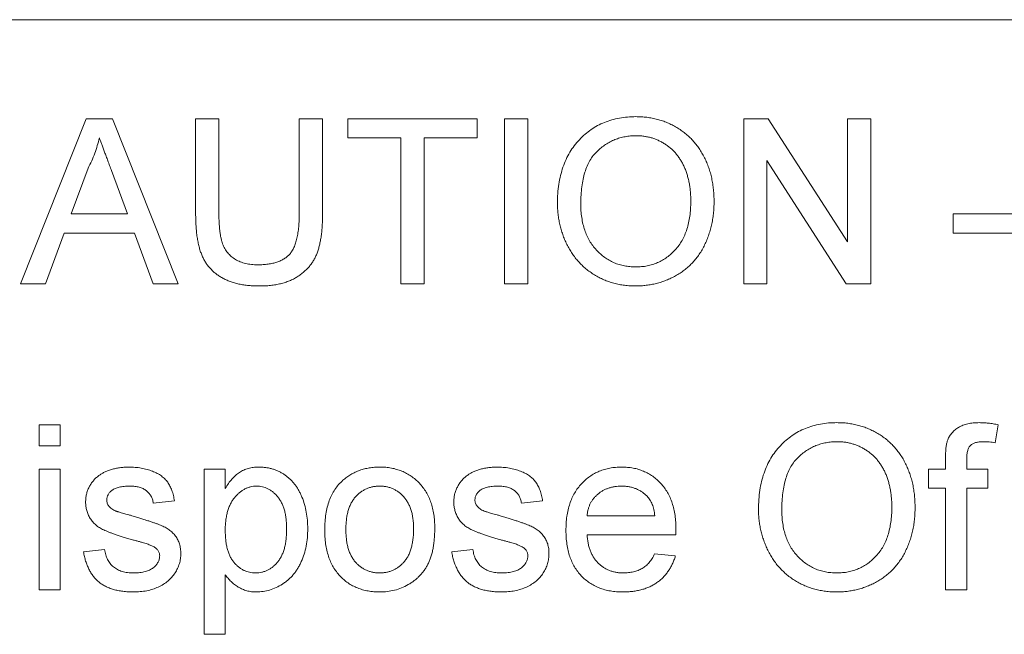
# Paper-space layout '_Back' of a CAD drawing. Units: millimetres. Extents: x -1126 to 27, y -52 to 1931.
# Drawn here: x -752 to -733, y 505 to 517 of the extents above; entities that cross this region are included whole.
import ezdxf

# ---------------------------------------------------------------- set-up
doc = ezdxf.new("R2010")
doc.units = ezdxf.units.MM

psp = doc.layouts.new('_Back')

# ---------------------------------------------------------------- linework, layer by layer
at = {"color": 7, "linetype": 'Continuous', "lineweight": 15}
for p, q in [((-657.669, 516.661), (-756.729, 516.661)), ((-752.353, 511.581), (-751.092, 514.756)), ((-751.092, 514.756), (-750.587, 514.756)), ((-750.587, 514.756), (-749.326, 511.581)), ((-748.987, 512.93), (-748.987, 514.756)), ((-748.987, 514.756), (-748.54, 514.756)), ((-748.54, 514.756), (-748.54, 512.951)), ((-746.993, 514.756), (-746.545, 514.756)), ((-746.993, 512.951), (-746.993, 514.756)), ((-746.545, 514.756), (-746.545, 512.93)), ((-746.057, 514.756), (-743.574, 514.756)), ((-746.057, 514.39), (-746.057, 514.756)), ((-743.574, 514.756), (-743.574, 514.39)), ((-743.044, 514.756), (-742.597, 514.756)), ((-743.044, 511.581), (-743.044, 514.756)), ((-742.597, 514.756), (-742.597, 511.581)), ((-738.445, 511.581), (-738.445, 514.756)), ((-738.445, 514.756), (-737.972, 514.756)), ((-737.972, 514.756), (-736.45, 512.387)), ((-736.45, 512.387), (-736.45, 514.756)), ((-736.45, 514.756), (-736.002, 514.756)), ((-736.002, 514.756), (-736.002, 511.581)), ((-745.039, 514.39), (-746.057, 514.39)), ((-745.039, 511.581), (-745.039, 514.39)), ((-743.574, 514.39), (-744.591, 514.39)), ((-744.591, 514.39), (-744.591, 511.581)), ((-736.476, 511.581), (-737.997, 513.951)), ((-737.997, 513.951), (-737.997, 511.581)), ((-751.056, 513.804), (-751.381, 512.925)), ((-750.298, 512.925), (-750.606, 513.759)), ((-751.381, 512.925), (-750.298, 512.925)), ((-734.415, 512.558), (-734.415, 512.925)), ((-734.415, 512.925), (-731.973, 512.925)), ((-751.516, 512.558), (-751.877, 511.581)), ((-750.163, 512.558), (-751.516, 512.558)), ((-749.801, 511.581), (-750.163, 512.558)), ((-731.973, 512.558), (-734.415, 512.558)), ((-751.877, 511.581), (-752.353, 511.581)), ((-749.326, 511.581), (-749.801, 511.581)), ((-744.591, 511.581), (-745.039, 511.581)), ((-742.597, 511.581), (-743.044, 511.581)), ((-737.997, 511.581), (-738.445, 511.581)), ((-736.002, 511.581), (-736.476, 511.581)), ((-752, 508.465), (-752, 508.872)), ((-752, 508.872), (-751.593, 508.872)), ((-751.593, 508.872), (-751.593, 508.465)), ((-733.547, 508.872), (-733.605, 508.526)), ((-751.593, 508.465), (-752, 508.465)), ((-734.562, 508.017), (-734.562, 508.253)), ((-734.155, 508.214), (-734.155, 508.017)), ((-752, 508.017), (-751.593, 508.017)), ((-752, 505.697), (-752, 508.017)), ((-751.593, 508.017), (-751.593, 505.697)), ((-748.825, 504.842), (-748.825, 508.017)), ((-748.825, 508.017), (-748.418, 508.017)), ((-748.418, 508.017), (-748.418, 507.649)), ((-734.888, 507.651), (-734.888, 508.017)), ((-734.888, 508.017), (-734.562, 508.017)), ((-734.155, 508.017), (-733.748, 508.017)), ((-733.748, 508.017), (-733.748, 507.651)), ((-734.562, 507.651), (-734.888, 507.651)), ((-734.562, 505.697), (-734.562, 507.651)), ((-733.748, 507.651), (-734.155, 507.651)), ((-734.155, 507.651), (-734.155, 505.697)), ((-749.394, 507.406), (-749.801, 507.366)), ((-742.312, 507.406), (-742.719, 507.366)), ((-741.457, 507.121), (-740.154, 507.121)), ((-739.749, 506.755), (-741.457, 506.755)), ((-751.145, 506.429), (-750.738, 506.47)), ((-744.062, 506.429), (-743.655, 506.47)), ((-740.159, 506.389), (-739.76, 506.348)), ((-748.418, 505.988), (-748.418, 504.842)), ((-751.593, 505.697), (-752, 505.697)), ((-734.155, 505.697), (-734.562, 505.697)), ((-748.418, 504.842), (-748.825, 504.842))]:
    psp.add_line(p, q, dxfattribs=at)
for points, knots in [([(-742.027, 513.127), (-742.026, 513.191), (-742.024, 513.315), (-742.003, 513.495), (-741.971, 513.665), (-741.924, 513.824), (-741.865, 513.973), (-741.793, 514.112), (-741.706, 514.239), (-741.608, 514.355), (-741.499, 514.458), (-741.382, 514.55), (-741.257, 514.626), (-741.124, 514.689), (-740.983, 514.738), (-740.835, 514.772), (-740.68, 514.793), (-740.573, 514.796), (-740.519, 514.797)], [0, 0, 0, 0, 0.0752263, 0.1465747, 0.2145003, 0.27953, 0.342403, 0.4034961, 0.4637616, 0.5238644, 0.5832517, 0.641302, 0.6988978, 0.7562952, 0.8146278, 0.8743248, 0.9357833, 1, 1, 1, 1]), ([(-740.519, 514.797), (-740.483, 514.796), (-740.412, 514.795), (-740.307, 514.786), (-740.204, 514.769), (-740.104, 514.746), (-740.007, 514.717), (-739.912, 514.682), (-739.821, 514.638), (-739.732, 514.59), (-739.647, 514.535), (-739.567, 514.475), (-739.493, 514.41), (-739.423, 514.34), (-739.359, 514.264), (-739.299, 514.184), (-739.246, 514.098), (-739.197, 514.008), (-739.154, 513.914), (-739.117, 513.815), (-739.085, 513.715), (-739.059, 513.61), (-739.04, 513.503), (-739.025, 513.393), (-739.017, 513.279), (-739.015, 513.203), (-739.015, 513.164)], [0, 0, 0, 0, 0.043099, 0.085587, 0.126908, 0.167967, 0.20845, 0.249025, 0.289281, 0.33001, 0.370598, 0.410466, 0.450033, 0.489688, 0.529116, 0.569037, 0.609703, 0.650759, 0.692509, 0.734219, 0.776707, 0.819552, 0.863351, 0.907839, 0.953334, 1, 1, 1, 1]), ([(-740.516, 514.431), (-740.552, 514.43), (-740.622, 514.429), (-740.726, 514.413), (-740.826, 514.39), (-740.922, 514.357), (-741.014, 514.314), (-741.102, 514.262), (-741.187, 514.201), (-741.268, 514.13), (-741.343, 514.049), (-741.406, 513.953), (-741.459, 513.845), (-741.504, 513.724), (-741.538, 513.591), (-741.561, 513.446), (-741.576, 513.288), (-741.578, 513.179), (-741.579, 513.122)], [0, 0, 0, 0, 0.055943, 0.110382, 0.164048, 0.216759, 0.269601, 0.323009, 0.377581, 0.433449, 0.490922, 0.550625, 0.613117, 0.679861, 0.751358, 0.828261, 0.910795, 1, 1, 1, 1]), ([(-739.462, 513.167), (-739.463, 513.198), (-739.463, 513.26), (-739.47, 513.351), (-739.479, 513.439), (-739.493, 513.524), (-739.512, 513.605), (-739.533, 513.684), (-739.559, 513.76), (-739.589, 513.833), (-739.623, 513.902), (-739.66, 513.967), (-739.702, 514.028), (-739.746, 514.086), (-739.796, 514.139), (-739.848, 514.188), (-739.904, 514.233), (-739.964, 514.274), (-740.026, 514.311), (-740.09, 514.343), (-740.156, 514.371), (-740.225, 514.392), (-740.295, 514.409), (-740.367, 514.422), (-740.441, 514.429), (-740.491, 514.43), (-740.516, 514.431)], [0, 0, 0, 0, 0.0508516, 0.0997525, 0.1474376, 0.1940858, 0.2391709, 0.2833398, 0.3265771, 0.3689363, 0.4105719, 0.4510506, 0.4908769, 0.5300443, 0.5689367, 0.6075779, 0.6464201, 0.6856794, 0.7247986, 0.763513, 0.8021725, 0.8407404, 0.8796494, 0.9190706, 0.9590979, 1, 1, 1, 1]), ([(-750.839, 514.39), (-750.852, 514.34), (-750.876, 514.239), (-750.927, 514.091), (-750.985, 513.945), (-751.033, 513.851), (-751.056, 513.804)], [0, 0, 0, 0, 0.247294, 0.495608, 0.746359, 1, 1, 1, 1]), ([(-750.606, 513.759), (-750.618, 513.791), (-750.641, 513.854), (-750.675, 513.946), (-750.707, 514.033), (-750.738, 514.114), (-750.766, 514.191), (-750.791, 514.262), (-750.817, 514.327), (-750.832, 514.37), (-750.839, 514.39)], [0, 0, 0, 0, 0.153148, 0.299433, 0.436426, 0.565671, 0.686508, 0.799269, 0.903395, 1, 1, 1, 1]), ([(-740.521, 511.541), (-740.557, 511.541), (-740.629, 511.542), (-740.736, 511.553), (-740.84, 511.569), (-740.942, 511.593), (-741.04, 511.623), (-741.135, 511.661), (-741.227, 511.704), (-741.316, 511.754), (-741.401, 511.81), (-741.48, 511.871), (-741.555, 511.937), (-741.624, 512.009), (-741.688, 512.084), (-741.746, 512.165), (-741.8, 512.251), (-741.847, 512.341), (-741.89, 512.434), (-741.926, 512.529), (-741.957, 512.626), (-741.982, 512.723), (-742.003, 512.822), (-742.016, 512.923), (-742.026, 513.024), (-742.026, 513.093), (-742.027, 513.127)], [0, 0, 0, 0, 0.044697, 0.088534, 0.131409, 0.173814, 0.215715, 0.257247, 0.298848, 0.340604, 0.382029, 0.42297, 0.463632, 0.504048, 0.544591, 0.584964, 0.626265, 0.667979, 0.709943, 0.751382, 0.792619, 0.833948, 0.875008, 0.916446, 0.957907, 1, 1, 1, 1]), ([(-741.579, 513.122), (-741.578, 513.076), (-741.577, 512.987), (-741.562, 512.856), (-741.538, 512.733), (-741.506, 512.617), (-741.463, 512.51), (-741.412, 512.409), (-741.35, 512.316), (-741.28, 512.231), (-741.203, 512.155), (-741.12, 512.088), (-741.032, 512.033), (-740.939, 511.987), (-740.842, 511.951), (-740.74, 511.926), (-740.633, 511.91), (-740.56, 511.908), (-740.523, 511.907)], [0, 0, 0, 0, 0.0759644, 0.1481252, 0.2172006, 0.2832999, 0.3472019, 0.4092995, 0.4704256, 0.5315881, 0.5917392, 0.6502577, 0.707303, 0.7642085, 0.8211475, 0.8791188, 0.9384228, 1, 1, 1, 1]), ([(-740.523, 511.907), (-740.485, 511.908), (-740.411, 511.91), (-740.302, 511.925), (-740.199, 511.952), (-740.1, 511.987), (-740.008, 512.034), (-739.919, 512.09), (-739.837, 512.158), (-739.759, 512.234), (-739.69, 512.321), (-739.628, 512.416), (-739.577, 512.521), (-739.534, 512.633), (-739.502, 512.755), (-739.479, 512.885), (-739.465, 513.023), (-739.463, 513.118), (-739.462, 513.167)], [0, 0, 0, 0, 0.061055, 0.119545, 0.176806, 0.232956, 0.288583, 0.344667, 0.401662, 0.46054, 0.520477, 0.581213, 0.643431, 0.707961, 0.775371, 0.846414, 0.921152, 1, 1, 1, 1]), ([(-739.015, 513.164), (-739.015, 513.124), (-739.017, 513.046), (-739.025, 512.931), (-739.041, 512.819), (-739.062, 512.711), (-739.089, 512.605), (-739.122, 512.502), (-739.162, 512.403), (-739.207, 512.307), (-739.257, 512.216), (-739.313, 512.129), (-739.375, 512.049), (-739.44, 511.974), (-739.512, 511.905), (-739.588, 511.843), (-739.669, 511.785), (-739.756, 511.734), (-739.845, 511.689), (-739.936, 511.649), (-740.029, 511.615), (-740.124, 511.588), (-740.221, 511.567), (-740.319, 511.552), (-740.419, 511.543), (-740.487, 511.541), (-740.521, 511.541)], [0, 0, 0, 0, 0.04756, 0.093962, 0.139112, 0.183626, 0.227457, 0.270703, 0.313611, 0.35626, 0.398366, 0.439557, 0.480045, 0.519888, 0.559658, 0.599421, 0.639208, 0.679668, 0.72002, 0.759859, 0.79956, 0.839199, 0.878956, 0.918794, 0.959083, 1, 1, 1, 1]), ([(-747.759, 511.541), (-747.794, 511.541), (-747.864, 511.542), (-747.965, 511.549), (-748.062, 511.561), (-748.154, 511.577), (-748.241, 511.599), (-748.323, 511.626), (-748.401, 511.657), (-748.473, 511.693), (-748.54, 511.734), (-748.602, 511.778), (-748.659, 511.827), (-748.711, 511.881), (-748.759, 511.938), (-748.801, 512), (-748.838, 512.067), (-748.87, 512.138), (-748.899, 512.214), (-748.922, 512.297), (-748.942, 512.386), (-748.958, 512.482), (-748.972, 512.585), (-748.98, 512.694), (-748.986, 512.81), (-748.987, 512.889), (-748.987, 512.93)], [0, 0, 0, 0, 0.049704, 0.096844, 0.142151, 0.185722, 0.227185, 0.267311, 0.305922, 0.343223, 0.379594, 0.414974, 0.450006, 0.484727, 0.519189, 0.55389, 0.58911, 0.625241, 0.662766, 0.702744, 0.74522, 0.790538, 0.838268, 0.889309, 0.943205, 1, 1, 1, 1]), ([(-748.54, 512.951), (-748.539, 512.918), (-748.539, 512.854), (-748.536, 512.763), (-748.53, 512.677), (-748.523, 512.599), (-748.513, 512.527), (-748.5, 512.462), (-748.485, 512.403), (-748.464, 512.335), (-748.428, 512.258), (-748.372, 512.177), (-748.303, 512.107), (-748.221, 512.049), (-748.128, 512.003), (-748.025, 511.971), (-747.912, 511.951), (-747.834, 511.949), (-747.794, 511.948)], [0, 0, 0, 0, 0.06814, 0.131478, 0.190514, 0.245276, 0.295444, 0.341135, 0.382821, 0.420216, 0.489633, 0.556579, 0.623721, 0.692399, 0.763564, 0.837802, 0.915926, 1, 1, 1, 1]), ([(-747.794, 511.948), (-747.759, 511.948), (-747.692, 511.949), (-747.595, 511.959), (-747.506, 511.976), (-747.424, 511.997), (-747.351, 512.027), (-747.285, 512.062), (-747.226, 512.104), (-747.175, 512.154), (-747.131, 512.213), (-747.094, 512.284), (-747.062, 512.366), (-747.036, 512.46), (-747.017, 512.566), (-747.003, 512.684), (-746.995, 512.813), (-746.994, 512.904), (-746.993, 512.951)], [0, 0, 0, 0, 0.069477, 0.134153, 0.194032, 0.249814, 0.302261, 0.351905, 0.399506, 0.445621, 0.493724, 0.54658, 0.604769, 0.66939, 0.740897, 0.819837, 0.905972, 1, 1, 1, 1]), ([(-746.545, 512.93), (-746.546, 512.891), (-746.546, 512.815), (-746.551, 512.705), (-746.559, 512.601), (-746.571, 512.504), (-746.585, 512.412), (-746.604, 512.326), (-746.625, 512.247), (-746.65, 512.173), (-746.68, 512.104), (-746.714, 512.038), (-746.754, 511.976), (-746.799, 511.917), (-746.85, 511.862), (-746.906, 511.81), (-746.967, 511.761), (-747.034, 511.715), (-747.105, 511.673), (-747.183, 511.638), (-747.266, 511.608), (-747.354, 511.583), (-747.448, 511.564), (-747.546, 511.55), (-747.651, 511.542), (-747.722, 511.541), (-747.759, 511.541)], [0, 0, 0, 0, 0.054643, 0.106336, 0.155155, 0.201481, 0.245018, 0.285951, 0.324626, 0.360881, 0.395653, 0.430375, 0.464745, 0.499441, 0.534727, 0.57042, 0.607162, 0.645173, 0.684093, 0.7239, 0.765171, 0.807985, 0.852778, 0.899518, 0.948634, 1, 1, 1, 1]), ([(-738.16, 507.242), (-738.159, 507.306), (-738.157, 507.43), (-738.136, 507.611), (-738.104, 507.781), (-738.057, 507.94), (-737.998, 508.089), (-737.926, 508.227), (-737.839, 508.354), (-737.741, 508.471), (-737.632, 508.574), (-737.515, 508.665), (-737.39, 508.742), (-737.257, 508.805), (-737.116, 508.853), (-736.968, 508.887), (-736.813, 508.909), (-736.706, 508.911), (-736.652, 508.912)], [0, 0, 0, 0, 0.075226, 0.146575, 0.2145, 0.27953, 0.342403, 0.403496, 0.463762, 0.523864, 0.583252, 0.641302, 0.698898, 0.756295, 0.814628, 0.874325, 0.935783, 1, 1, 1, 1]), ([(-736.652, 508.912), (-736.616, 508.912), (-736.545, 508.911), (-736.44, 508.901), (-736.337, 508.884), (-736.237, 508.862), (-736.14, 508.832), (-736.045, 508.797), (-735.954, 508.754), (-735.865, 508.705), (-735.78, 508.651), (-735.7, 508.591), (-735.626, 508.525), (-735.556, 508.456), (-735.492, 508.38), (-735.432, 508.3), (-735.379, 508.214), (-735.33, 508.123), (-735.287, 508.029), (-735.25, 507.931), (-735.218, 507.83), (-735.192, 507.726), (-735.173, 507.618), (-735.158, 507.508), (-735.15, 507.395), (-735.148, 507.318), (-735.148, 507.279)], [0, 0, 0, 0, 0.043099, 0.085587, 0.126908, 0.167967, 0.20845, 0.249025, 0.289281, 0.33001, 0.370598, 0.410466, 0.450033, 0.489688, 0.529116, 0.569037, 0.609703, 0.650759, 0.692509, 0.734219, 0.776707, 0.819552, 0.863351, 0.907839, 0.953334, 1, 1, 1, 1]), ([(-734.519, 508.585), (-734.508, 508.608), (-734.486, 508.656), (-734.438, 508.719), (-734.379, 508.775), (-734.31, 508.825), (-734.228, 508.865), (-734.133, 508.892), (-734.025, 508.91), (-733.948, 508.912), (-733.908, 508.912)], [0, 0, 0, 0, 0.105236, 0.21126, 0.319777, 0.434105, 0.556302, 0.689389, 0.836906, 1, 1, 1, 1]), ([(-733.908, 508.912), (-733.88, 508.912), (-733.823, 508.911), (-733.735, 508.903), (-733.642, 508.891), (-733.58, 508.879), (-733.547, 508.872)], [0, 0, 0, 0, 0.231126, 0.473559, 0.729501, 1, 1, 1, 1]), ([(-736.649, 508.546), (-736.685, 508.545), (-736.755, 508.544), (-736.859, 508.528), (-736.959, 508.505), (-737.055, 508.473), (-737.147, 508.43), (-737.235, 508.377), (-737.32, 508.316), (-737.401, 508.245), (-737.476, 508.164), (-737.539, 508.068), (-737.592, 507.96), (-737.637, 507.84), (-737.671, 507.707), (-737.694, 507.561), (-737.709, 507.404), (-737.711, 507.294), (-737.712, 507.237)], [0, 0, 0, 0, 0.055943, 0.110382, 0.164048, 0.216759, 0.269601, 0.323009, 0.377581, 0.433449, 0.490922, 0.550625, 0.613117, 0.679861, 0.751358, 0.828261, 0.910795, 1, 1, 1, 1]), ([(-735.595, 507.282), (-735.596, 507.314), (-735.596, 507.375), (-735.603, 507.466), (-735.612, 507.554), (-735.626, 507.639), (-735.645, 507.721), (-735.666, 507.8), (-735.692, 507.876), (-735.722, 507.948), (-735.756, 508.017), (-735.793, 508.083), (-735.835, 508.144), (-735.879, 508.201), (-735.929, 508.254), (-735.981, 508.303), (-736.037, 508.349), (-736.097, 508.39), (-736.159, 508.427), (-736.223, 508.458), (-736.289, 508.486), (-736.358, 508.507), (-736.428, 508.525), (-736.5, 508.538), (-736.574, 508.544), (-736.624, 508.546), (-736.649, 508.546)], [0, 0, 0, 0, 0.050852, 0.099752, 0.147438, 0.194086, 0.239171, 0.28334, 0.326577, 0.368936, 0.410572, 0.451051, 0.490877, 0.530044, 0.568937, 0.607578, 0.64642, 0.685679, 0.724799, 0.763513, 0.802173, 0.84074, 0.879649, 0.919071, 0.959098, 1, 1, 1, 1]), ([(-734.562, 508.253), (-734.562, 508.288), (-734.561, 508.353), (-734.552, 508.443), (-734.541, 508.52), (-734.526, 508.565), (-734.519, 508.585)], [0, 0, 0, 0, 0.310103, 0.579649, 0.808071, 1, 1, 1, 1]), ([(-733.833, 508.546), (-733.86, 508.545), (-733.911, 508.544), (-733.98, 508.531), (-734.038, 508.51), (-734.084, 508.478), (-734.118, 508.432), (-734.139, 508.371), (-734.153, 508.297), (-734.154, 508.243), (-734.155, 508.214)], [0, 0, 0, 0, 0.150154, 0.279027, 0.389531, 0.487706, 0.58563, 0.699833, 0.836979, 1, 1, 1, 1]), ([(-733.605, 508.526), (-733.644, 508.532), (-733.72, 508.543), (-733.796, 508.545), (-733.833, 508.546)], [0, 0, 0, 0, 0.51581, 1, 1, 1, 1]), ([(-750.849, 507.895), (-750.833, 507.906), (-750.8, 507.929), (-750.743, 507.96), (-750.679, 507.987), (-750.607, 508.011), (-750.53, 508.032), (-750.449, 508.046), (-750.366, 508.056), (-750.31, 508.057), (-750.281, 508.058)], [0, 0, 0, 0, 0.097025, 0.203288, 0.319657, 0.447383, 0.581361, 0.718182, 0.85679, 1, 1, 1, 1]), ([(-750.281, 508.058), (-750.238, 508.057), (-750.156, 508.055), (-750.035, 508.04), (-749.923, 508.015), (-749.82, 507.981), (-749.727, 507.939), (-749.646, 507.89), (-749.578, 507.832), (-749.523, 507.767), (-749.478, 507.692), (-749.442, 507.607), (-749.413, 507.511), (-749.401, 507.442), (-749.394, 507.406)], [0, 0, 0, 0, 0.10445, 0.202794, 0.29589, 0.38505, 0.46846, 0.545405, 0.617212, 0.685359, 0.754551, 0.829684, 0.910999, 1, 1, 1, 1]), ([(-748.418, 507.649), (-748.397, 507.681), (-748.358, 507.744), (-748.292, 507.828), (-748.22, 507.898), (-748.145, 507.957), (-748.063, 508.002), (-747.974, 508.035), (-747.876, 508.054), (-747.808, 508.057), (-747.773, 508.058)], [0, 0, 0, 0, 0.142734, 0.274956, 0.39849, 0.515177, 0.62981, 0.746853, 0.869328, 1, 1, 1, 1]), ([(-747.773, 508.058), (-747.749, 508.057), (-747.703, 508.056), (-747.635, 508.049), (-747.569, 508.038), (-747.504, 508.021), (-747.442, 507.999), (-747.383, 507.973), (-747.325, 507.943), (-747.27, 507.907), (-747.217, 507.867), (-747.167, 507.824), (-747.121, 507.775), (-747.078, 507.724), (-747.038, 507.669), (-747.003, 507.609), (-746.97, 507.546), (-746.931, 507.456), (-746.889, 507.338), (-746.856, 507.189), (-746.834, 507.033), (-746.831, 506.928), (-746.83, 506.874)], [0, 0, 0, 0, 0.0412101, 0.081481, 0.1209965, 0.1600427, 0.1985249, 0.2365766, 0.2750952, 0.3138314, 0.3528436, 0.3915853, 0.4305092, 0.4701044, 0.5101012, 0.5507445, 0.5929428, 0.6358607, 0.7238328, 0.8133779, 0.9051898, 1, 1, 1, 1]), ([(-746.155, 507.803), (-746.131, 507.823), (-746.082, 507.864), (-746.002, 507.915), (-745.919, 507.959), (-745.832, 507.996), (-745.741, 508.024), (-745.646, 508.043), (-745.547, 508.056), (-745.479, 508.057), (-745.445, 508.058)], [0, 0, 0, 0, 0.1243018, 0.2463356, 0.3675992, 0.4890978, 0.6123714, 0.7377661, 0.8664315, 1, 1, 1, 1]), ([(-745.445, 508.058), (-745.407, 508.057), (-745.332, 508.055), (-745.223, 508.041), (-745.12, 508.015), (-745.021, 507.982), (-744.928, 507.938), (-744.84, 507.885), (-744.758, 507.821), (-744.682, 507.748), (-744.613, 507.667), (-744.552, 507.578), (-744.501, 507.481), (-744.459, 507.377), (-744.427, 507.265), (-744.404, 507.146), (-744.39, 507.02), (-744.388, 506.934), (-744.388, 506.889)], [0, 0, 0, 0, 0.064148, 0.125517, 0.185171, 0.243479, 0.301291, 0.358638, 0.417072, 0.476329, 0.536519, 0.596593, 0.65777, 0.720728, 0.785986, 0.853812, 0.925134, 1, 1, 1, 1]), ([(-743.766, 507.895), (-743.75, 507.906), (-743.717, 507.929), (-743.661, 507.96), (-743.596, 507.987), (-743.524, 508.011), (-743.447, 508.032), (-743.367, 508.046), (-743.283, 508.056), (-743.227, 508.057), (-743.198, 508.058)], [0, 0, 0, 0, 0.097025, 0.203288, 0.319657, 0.447383, 0.581361, 0.718182, 0.85679, 1, 1, 1, 1]), ([(-743.198, 508.058), (-743.156, 508.057), (-743.073, 508.055), (-742.953, 508.04), (-742.841, 508.015), (-742.737, 507.981), (-742.645, 507.939), (-742.563, 507.89), (-742.496, 507.832), (-742.44, 507.767), (-742.395, 507.692), (-742.36, 507.607), (-742.331, 507.511), (-742.318, 507.442), (-742.312, 507.406)], [0, 0, 0, 0, 0.10445, 0.202794, 0.29589, 0.38505, 0.46846, 0.545405, 0.617212, 0.685359, 0.754551, 0.829684, 0.910999, 1, 1, 1, 1]), ([(-741.864, 506.837), (-741.863, 506.884), (-741.862, 506.976), (-741.848, 507.109), (-741.824, 507.234), (-741.792, 507.351), (-741.75, 507.46), (-741.698, 507.561), (-741.638, 507.654), (-741.567, 507.738), (-741.49, 507.813), (-741.407, 507.879), (-741.318, 507.934), (-741.223, 507.979), (-741.123, 508.014), (-741.018, 508.04), (-740.907, 508.055), (-740.83, 508.057), (-740.792, 508.058)], [0, 0, 0, 0, 0.077019, 0.149548, 0.218714, 0.284923, 0.348159, 0.409728, 0.469839, 0.529421, 0.588276, 0.64579, 0.702469, 0.75939, 0.816748, 0.875621, 0.936482, 1, 1, 1, 1]), ([(-740.792, 508.058), (-740.754, 508.057), (-740.681, 508.055), (-740.573, 508.04), (-740.47, 508.016), (-740.373, 507.981), (-740.281, 507.936), (-740.194, 507.882), (-740.113, 507.818), (-740.038, 507.744), (-739.969, 507.662), (-739.909, 507.571), (-739.859, 507.472), (-739.818, 507.364), (-739.787, 507.249), (-739.764, 507.126), (-739.75, 506.996), (-739.748, 506.906), (-739.747, 506.859)], [0, 0, 0, 0, 0.062833, 0.122965, 0.181629, 0.238832, 0.295294, 0.352167, 0.409491, 0.468424, 0.528358, 0.588554, 0.650248, 0.713671, 0.780262, 0.849536, 0.922652, 1, 1, 1, 1]), ([(-751.104, 507.385), (-751.103, 507.41), (-751.101, 507.461), (-751.088, 507.535), (-751.067, 507.606), (-751.037, 507.674), (-751, 507.738), (-750.955, 507.796), (-750.906, 507.85), (-750.868, 507.88), (-750.849, 507.895)], [0, 0, 0, 0, 0.129253, 0.255825, 0.380344, 0.506009, 0.631784, 0.754583, 0.877056, 1, 1, 1, 1]), ([(-746.504, 506.857), (-746.503, 506.908), (-746.501, 507.008), (-746.485, 507.153), (-746.458, 507.287), (-746.42, 507.412), (-746.371, 507.526), (-746.31, 507.629), (-746.24, 507.723), (-746.183, 507.776), (-746.155, 507.803)], [0, 0, 0, 0, 0.148743, 0.287828, 0.419547, 0.543761, 0.661832, 0.776707, 0.888407, 1, 1, 1, 1]), ([(-744.021, 507.385), (-744.02, 507.41), (-744.019, 507.461), (-744.006, 507.535), (-743.985, 507.606), (-743.954, 507.674), (-743.917, 507.738), (-743.873, 507.796), (-743.824, 507.85), (-743.785, 507.88), (-743.766, 507.895)], [0, 0, 0, 0, 0.129253, 0.255825, 0.380344, 0.506009, 0.631784, 0.754583, 0.877056, 1, 1, 1, 1]), ([(-750.251, 507.691), (-750.27, 507.691), (-750.308, 507.691), (-750.361, 507.687), (-750.411, 507.68), (-750.456, 507.673), (-750.497, 507.661), (-750.534, 507.648), (-750.566, 507.631), (-750.603, 507.607), (-750.639, 507.573), (-750.673, 507.528), (-750.693, 507.478), (-750.696, 507.443), (-750.697, 507.426)], [0, 0, 0, 0, 0.100169, 0.192847, 0.279388, 0.358822, 0.431987, 0.498837, 0.561835, 0.619828, 0.724953, 0.820265, 0.910183, 1, 1, 1, 1]), ([(-749.801, 507.366), (-749.806, 507.39), (-749.816, 507.437), (-749.844, 507.503), (-749.885, 507.56), (-749.936, 507.607), (-749.998, 507.646), (-750.073, 507.672), (-750.158, 507.689), (-750.219, 507.691), (-750.251, 507.691)], [0, 0, 0, 0, 0.121444, 0.235646, 0.346389, 0.458598, 0.576832, 0.702771, 0.843251, 1, 1, 1, 1]), ([(-747.818, 507.691), (-747.837, 507.691), (-747.876, 507.69), (-747.933, 507.679), (-747.988, 507.662), (-748.041, 507.637), (-748.093, 507.606), (-748.144, 507.569), (-748.191, 507.524), (-748.238, 507.473), (-748.28, 507.415), (-748.317, 507.351), (-748.349, 507.28), (-748.374, 507.204), (-748.394, 507.121), (-748.407, 507.032), (-748.417, 506.937), (-748.417, 506.872), (-748.418, 506.838)], [0, 0, 0, 0, 0.050431, 0.099926, 0.149264, 0.199229, 0.250765, 0.304734, 0.360888, 0.420572, 0.482425, 0.545701, 0.611613, 0.680848, 0.753999, 0.831028, 0.912943, 1, 1, 1, 1]), ([(-747.237, 506.868), (-747.237, 506.902), (-747.238, 506.966), (-747.247, 507.06), (-747.26, 507.147), (-747.278, 507.228), (-747.302, 507.302), (-747.332, 507.37), (-747.367, 507.431), (-747.407, 507.486), (-747.451, 507.534), (-747.497, 507.576), (-747.545, 507.612), (-747.596, 507.641), (-747.648, 507.664), (-747.703, 507.68), (-747.76, 507.69), (-747.798, 507.691), (-747.818, 507.691)], [0, 0, 0, 0, 0.08861, 0.171872, 0.249514, 0.323013, 0.391883, 0.457305, 0.519728, 0.579877, 0.637793, 0.692521, 0.745785, 0.796592, 0.847119, 0.89765, 0.948016, 1, 1, 1, 1]), ([(-745.445, 507.691), (-745.468, 507.691), (-745.513, 507.69), (-745.579, 507.68), (-745.642, 507.663), (-745.703, 507.641), (-745.76, 507.611), (-745.815, 507.576), (-745.866, 507.533), (-745.914, 507.484), (-745.957, 507.429), (-745.995, 507.367), (-746.027, 507.298), (-746.052, 507.223), (-746.073, 507.141), (-746.087, 507.052), (-746.095, 506.957), (-746.097, 506.892), (-746.097, 506.858)], [0, 0, 0, 0, 0.05756, 0.113503, 0.167997, 0.221399, 0.275211, 0.329403, 0.384959, 0.441806, 0.500594, 0.561039, 0.623918, 0.690425, 0.760669, 0.835679, 0.915307, 1, 1, 1, 1]), ([(-744.795, 506.87), (-744.795, 506.903), (-744.797, 506.966), (-744.805, 507.059), (-744.819, 507.145), (-744.839, 507.225), (-744.867, 507.298), (-744.898, 507.366), (-744.937, 507.428), (-744.98, 507.483), (-745.028, 507.532), (-745.079, 507.575), (-745.133, 507.61), (-745.19, 507.641), (-745.25, 507.663), (-745.312, 507.68), (-745.377, 507.69), (-745.422, 507.691), (-745.445, 507.691)], [0, 0, 0, 0, 0.083119, 0.161653, 0.235528, 0.305134, 0.371179, 0.434403, 0.495472, 0.555373, 0.613359, 0.66965, 0.72456, 0.778126, 0.832426, 0.8866, 0.942216, 1, 1, 1, 1]), ([(-743.168, 507.691), (-743.188, 507.691), (-743.225, 507.691), (-743.279, 507.687), (-743.328, 507.68), (-743.374, 507.673), (-743.414, 507.661), (-743.451, 507.648), (-743.483, 507.631), (-743.52, 507.607), (-743.556, 507.573), (-743.59, 507.528), (-743.611, 507.478), (-743.613, 507.443), (-743.614, 507.426)], [0, 0, 0, 0, 0.100169, 0.192847, 0.279388, 0.358822, 0.431987, 0.498837, 0.561835, 0.619828, 0.724953, 0.820265, 0.910183, 1, 1, 1, 1]), ([(-742.719, 507.366), (-742.724, 507.39), (-742.733, 507.437), (-742.761, 507.503), (-742.802, 507.56), (-742.853, 507.607), (-742.916, 507.646), (-742.99, 507.672), (-743.075, 507.689), (-743.136, 507.691), (-743.168, 507.691)], [0, 0, 0, 0, 0.1214437, 0.2356459, 0.3463894, 0.4585983, 0.5768318, 0.7027713, 0.8432512, 1, 1, 1, 1]), ([(-740.794, 507.691), (-740.816, 507.691), (-740.859, 507.69), (-740.924, 507.683), (-740.985, 507.671), (-741.044, 507.653), (-741.1, 507.632), (-741.154, 507.605), (-741.204, 507.573), (-741.252, 507.537), (-741.295, 507.496), (-741.335, 507.453), (-741.368, 507.405), (-741.397, 507.355), (-741.42, 507.301), (-741.438, 507.244), (-741.45, 507.184), (-741.455, 507.143), (-741.457, 507.121)], [0, 0, 0, 0, 0.0689193, 0.1349048, 0.1997359, 0.2626236, 0.3245009, 0.3855136, 0.4473909, 0.5091778, 0.5709055, 0.6308224, 0.6901441, 0.7497768, 0.8097188, 0.8709146, 0.9345908, 1, 1, 1, 1]), ([(-740.304, 507.497), (-740.32, 507.512), (-740.351, 507.543), (-740.404, 507.583), (-740.461, 507.616), (-740.52, 507.644), (-740.584, 507.665), (-740.65, 507.681), (-740.721, 507.689), (-740.769, 507.691), (-740.794, 507.691)], [0, 0, 0, 0, 0.123686, 0.244301, 0.364229, 0.486002, 0.608441, 0.73367, 0.863772, 1, 1, 1, 1]), ([(-750.697, 507.426), (-750.697, 507.415), (-750.696, 507.393), (-750.687, 507.362), (-750.674, 507.332), (-750.661, 507.314), (-750.654, 507.305)], [0, 0, 0, 0, 0.253034, 0.498993, 0.744328, 1, 1, 1, 1]), ([(-743.614, 507.426), (-743.614, 507.415), (-743.613, 507.393), (-743.604, 507.362), (-743.591, 507.332), (-743.578, 507.314), (-743.572, 507.305)], [0, 0, 0, 0, 0.253034, 0.498993, 0.744328, 1, 1, 1, 1]), ([(-740.154, 507.121), (-740.157, 507.142), (-740.162, 507.181), (-740.172, 507.238), (-740.187, 507.291), (-740.203, 507.34), (-740.224, 507.385), (-740.247, 507.426), (-740.274, 507.464), (-740.294, 507.486), (-740.304, 507.497)], [0, 0, 0, 0, 0.148165, 0.289694, 0.422377, 0.548462, 0.667394, 0.782966, 0.892721, 1, 1, 1, 1]), ([(-750.201, 506.659), (-750.232, 506.668), (-750.292, 506.686), (-750.377, 506.712), (-750.457, 506.737), (-750.53, 506.76), (-750.596, 506.784), (-750.655, 506.806), (-750.708, 506.828), (-750.769, 506.854), (-750.836, 506.891), (-750.907, 506.942), (-750.967, 507.003), (-751.017, 507.07), (-751.056, 507.143), (-751.083, 507.22), (-751.101, 507.301), (-751.103, 507.357), (-751.104, 507.385)], [0, 0, 0, 0, 0.076628, 0.147662, 0.213108, 0.274086, 0.329662, 0.379691, 0.424849, 0.464978, 0.537305, 0.606082, 0.673011, 0.738866, 0.803961, 0.868614, 0.933388, 1, 1, 1, 1]), ([(-750.654, 507.305), (-750.647, 507.295), (-750.63, 507.276), (-750.599, 507.252), (-750.562, 507.23), (-750.535, 507.218), (-750.52, 507.212)], [0, 0, 0, 0, 0.218325, 0.45431, 0.715433, 1, 1, 1, 1]), ([(-743.118, 506.659), (-743.149, 506.668), (-743.209, 506.686), (-743.295, 506.712), (-743.374, 506.737), (-743.447, 506.76), (-743.513, 506.784), (-743.572, 506.806), (-743.625, 506.828), (-743.686, 506.854), (-743.753, 506.891), (-743.824, 506.942), (-743.885, 507.003), (-743.934, 507.07), (-743.974, 507.143), (-744.001, 507.22), (-744.018, 507.301), (-744.02, 507.357), (-744.021, 507.385)], [0, 0, 0, 0, 0.076628, 0.147662, 0.213108, 0.274086, 0.329662, 0.379691, 0.424849, 0.464978, 0.537305, 0.606082, 0.673011, 0.738866, 0.803961, 0.868614, 0.933388, 1, 1, 1, 1]), ([(-743.572, 507.305), (-743.564, 507.295), (-743.548, 507.276), (-743.516, 507.252), (-743.479, 507.23), (-743.452, 507.218), (-743.437, 507.212)], [0, 0, 0, 0, 0.218325, 0.45431, 0.715433, 1, 1, 1, 1]), ([(-736.654, 505.656), (-736.69, 505.657), (-736.763, 505.658), (-736.869, 505.668), (-736.974, 505.685), (-737.075, 505.708), (-737.173, 505.739), (-737.268, 505.776), (-737.36, 505.819), (-737.449, 505.869), (-737.534, 505.925), (-737.613, 505.986), (-737.688, 506.052), (-737.757, 506.124), (-737.821, 506.199), (-737.879, 506.281), (-737.933, 506.366), (-737.98, 506.457), (-738.023, 506.549), (-738.059, 506.645), (-738.09, 506.741), (-738.115, 506.839), (-738.136, 506.938), (-738.149, 507.038), (-738.159, 507.14), (-738.159, 507.208), (-738.16, 507.242)], [0, 0, 0, 0, 0.044697, 0.088534, 0.131409, 0.173814, 0.215715, 0.257247, 0.298848, 0.340604, 0.382029, 0.42297, 0.463632, 0.504048, 0.544591, 0.584964, 0.626265, 0.667979, 0.709943, 0.751382, 0.792619, 0.833948, 0.875008, 0.916446, 0.957907, 1, 1, 1, 1]), ([(-737.712, 507.237), (-737.711, 507.191), (-737.71, 507.102), (-737.695, 506.972), (-737.672, 506.849), (-737.639, 506.733), (-737.596, 506.625), (-737.545, 506.524), (-737.483, 506.431), (-737.413, 506.347), (-737.336, 506.27), (-737.253, 506.204), (-737.165, 506.148), (-737.072, 506.102), (-736.975, 506.066), (-736.873, 506.041), (-736.766, 506.025), (-736.693, 506.023), (-736.656, 506.022)], [0, 0, 0, 0, 0.075964, 0.148125, 0.217201, 0.2833, 0.347202, 0.4093, 0.470426, 0.531588, 0.591739, 0.650258, 0.707303, 0.764208, 0.821148, 0.879119, 0.938423, 1, 1, 1, 1]), ([(-736.656, 506.022), (-736.618, 506.023), (-736.544, 506.025), (-736.435, 506.041), (-736.332, 506.067), (-736.233, 506.102), (-736.141, 506.15), (-736.052, 506.205), (-735.97, 506.273), (-735.892, 506.35), (-735.823, 506.436), (-735.761, 506.531), (-735.71, 506.636), (-735.667, 506.748), (-735.635, 506.87), (-735.612, 507), (-735.598, 507.139), (-735.596, 507.234), (-735.595, 507.282)], [0, 0, 0, 0, 0.061055, 0.119545, 0.176806, 0.232956, 0.288583, 0.344667, 0.401662, 0.46054, 0.520477, 0.581213, 0.643431, 0.707961, 0.775371, 0.846414, 0.921152, 1, 1, 1, 1]), ([(-735.148, 507.279), (-735.148, 507.24), (-735.15, 507.162), (-735.158, 507.047), (-735.174, 506.935), (-735.195, 506.826), (-735.222, 506.72), (-735.255, 506.618), (-735.295, 506.518), (-735.34, 506.422), (-735.39, 506.331), (-735.446, 506.245), (-735.508, 506.165), (-735.573, 506.09), (-735.645, 506.021), (-735.721, 505.958), (-735.802, 505.9), (-735.889, 505.849), (-735.978, 505.804), (-736.069, 505.765), (-736.162, 505.731), (-736.257, 505.703), (-736.354, 505.683), (-736.452, 505.667), (-736.552, 505.658), (-736.62, 505.657), (-736.654, 505.656)], [0, 0, 0, 0, 0.04756, 0.093962, 0.139112, 0.183626, 0.227457, 0.270703, 0.313611, 0.35626, 0.398366, 0.439557, 0.480045, 0.519888, 0.559658, 0.599421, 0.639208, 0.679668, 0.72002, 0.759859, 0.79956, 0.839199, 0.878956, 0.918794, 0.959083, 1, 1, 1, 1]), ([(-750.52, 507.212), (-750.515, 507.21), (-750.502, 507.205), (-750.479, 507.198), (-750.45, 507.189), (-750.415, 507.179), (-750.373, 507.167), (-750.325, 507.154), (-750.271, 507.139), (-750.233, 507.128), (-750.212, 507.123)], [0, 0, 0, 0, 0.0546, 0.127407, 0.222827, 0.336499, 0.472794, 0.627354, 0.804541, 1, 1, 1, 1]), ([(-750.212, 507.123), (-750.182, 507.114), (-750.125, 507.096), (-750.041, 507.07), (-749.963, 507.045), (-749.891, 507.022), (-749.825, 506.999), (-749.765, 506.979), (-749.711, 506.959), (-749.647, 506.935), (-749.575, 506.903), (-749.499, 506.854), (-749.431, 506.798), (-749.374, 506.733), (-749.328, 506.66), (-749.296, 506.578), (-749.275, 506.489), (-749.273, 506.426), (-749.272, 506.394)], [0, 0, 0, 0, 0.07225, 0.139527, 0.202771, 0.261048, 0.314366, 0.363657, 0.408002, 0.447871, 0.520682, 0.590301, 0.657073, 0.723052, 0.788462, 0.855539, 0.92534, 1, 1, 1, 1]), ([(-743.437, 507.212), (-743.432, 507.21), (-743.419, 507.205), (-743.396, 507.198), (-743.368, 507.189), (-743.332, 507.179), (-743.291, 507.167), (-743.242, 507.154), (-743.188, 507.139), (-743.15, 507.128), (-743.13, 507.123)], [0, 0, 0, 0, 0.0546, 0.127407, 0.222827, 0.336499, 0.472794, 0.627354, 0.804541, 1, 1, 1, 1]), ([(-743.13, 507.123), (-743.1, 507.114), (-743.042, 507.096), (-742.958, 507.07), (-742.88, 507.045), (-742.809, 507.022), (-742.743, 506.999), (-742.683, 506.979), (-742.628, 506.959), (-742.565, 506.935), (-742.493, 506.903), (-742.416, 506.854), (-742.349, 506.798), (-742.292, 506.733), (-742.245, 506.66), (-742.213, 506.578), (-742.193, 506.489), (-742.191, 506.426), (-742.19, 506.394)], [0, 0, 0, 0, 0.07225, 0.139527, 0.202771, 0.261048, 0.314366, 0.363657, 0.408002, 0.447871, 0.520682, 0.590301, 0.657073, 0.723052, 0.788462, 0.855539, 0.92534, 1, 1, 1, 1]), ([(-748.418, 506.838), (-748.417, 506.804), (-748.416, 506.739), (-748.408, 506.645), (-748.395, 506.557), (-748.377, 506.476), (-748.352, 506.403), (-748.323, 506.335), (-748.289, 506.275), (-748.249, 506.221), (-748.204, 506.175), (-748.159, 506.134), (-748.11, 506.099), (-748.059, 506.071), (-748.006, 506.049), (-747.951, 506.034), (-747.893, 506.024), (-747.854, 506.023), (-747.834, 506.022)], [0, 0, 0, 0, 0.08984, 0.173759, 0.252048, 0.32508, 0.394029, 0.45878, 0.520013, 0.579323, 0.636061, 0.690475, 0.743136, 0.794214, 0.844878, 0.895855, 0.947393, 1, 1, 1, 1]), ([(-747.834, 506.022), (-747.814, 506.023), (-747.774, 506.024), (-747.715, 506.034), (-747.659, 506.051), (-747.605, 506.073), (-747.554, 506.103), (-747.503, 506.138), (-747.456, 506.18), (-747.411, 506.228), (-747.37, 506.284), (-747.334, 506.347), (-747.304, 506.417), (-747.279, 506.493), (-747.26, 506.577), (-747.247, 506.668), (-747.238, 506.766), (-747.237, 506.833), (-747.237, 506.868)], [0, 0, 0, 0, 0.052073, 0.103097, 0.153325, 0.203136, 0.254125, 0.306368, 0.360644, 0.417574, 0.47702, 0.538803, 0.603778, 0.672846, 0.746409, 0.825605, 0.909656, 1, 1, 1, 1]), ([(-746.83, 506.874), (-746.831, 506.817), (-746.834, 506.705), (-746.858, 506.541), (-746.897, 506.385), (-746.943, 506.263), (-746.987, 506.171), (-747.024, 506.106), (-747.064, 506.046), (-747.108, 505.989), (-747.156, 505.937), (-747.206, 505.889), (-747.261, 505.845), (-747.337, 505.793), (-747.437, 505.739), (-747.562, 505.691), (-747.69, 505.662), (-747.777, 505.658), (-747.82, 505.656)], [0, 0, 0, 0, 0.097922, 0.191639, 0.282502, 0.37113, 0.41456, 0.456758, 0.498059, 0.538353, 0.578616, 0.618595, 0.658262, 0.698158, 0.776463, 0.851692, 0.925888, 1, 1, 1, 1]), ([(-745.445, 505.656), (-745.483, 505.657), (-745.559, 505.659), (-745.67, 505.673), (-745.775, 505.697), (-745.874, 505.732), (-745.968, 505.775), (-746.056, 505.828), (-746.138, 505.892), (-746.213, 505.964), (-746.283, 506.046), (-746.342, 506.137), (-746.392, 506.236), (-746.434, 506.344), (-746.465, 506.46), (-746.488, 506.585), (-746.502, 506.718), (-746.504, 506.81), (-746.504, 506.857)], [0, 0, 0, 0, 0.063918, 0.125105, 0.18417, 0.241758, 0.298585, 0.354786, 0.411839, 0.469658, 0.528418, 0.587973, 0.649012, 0.712542, 0.778764, 0.848337, 0.922071, 1, 1, 1, 1]), ([(-746.097, 506.858), (-746.097, 506.824), (-746.095, 506.759), (-746.087, 506.663), (-746.073, 506.575), (-746.052, 506.493), (-746.026, 506.417), (-745.995, 506.348), (-745.957, 506.286), (-745.914, 506.23), (-745.866, 506.181), (-745.815, 506.139), (-745.76, 506.103), (-745.703, 506.074), (-745.643, 506.05), (-745.579, 506.034), (-745.513, 506.024), (-745.468, 506.023), (-745.445, 506.022)], [0, 0, 0, 0, 0.085081, 0.164574, 0.239456, 0.309581, 0.375975, 0.43923, 0.500027, 0.558716, 0.615846, 0.670968, 0.725068, 0.778789, 0.832288, 0.88669, 0.942537, 1, 1, 1, 1]), ([(-744.388, 506.889), (-744.388, 506.853), (-744.389, 506.783), (-744.395, 506.681), (-744.405, 506.585), (-744.419, 506.495), (-744.437, 506.41), (-744.46, 506.332), (-744.487, 506.259), (-744.517, 506.192), (-744.552, 506.13), (-744.59, 506.071), (-744.632, 506.016), (-744.679, 505.965), (-744.728, 505.918), (-744.781, 505.873), (-744.838, 505.833), (-744.919, 505.784), (-745.025, 505.732), (-745.16, 505.688), (-745.301, 505.661), (-745.396, 505.658), (-745.445, 505.656)], [0, 0, 0, 0, 0.058703, 0.114053, 0.166479, 0.216091, 0.262752, 0.307001, 0.348947, 0.388808, 0.427138, 0.46506, 0.502488, 0.539648, 0.577008, 0.614274, 0.652403, 0.690833, 0.767888, 0.844207, 0.921132, 1, 1, 1, 1]), ([(-745.445, 506.022), (-745.422, 506.023), (-745.377, 506.024), (-745.312, 506.035), (-745.249, 506.05), (-745.189, 506.073), (-745.132, 506.104), (-745.078, 506.139), (-745.027, 506.182), (-744.979, 506.231), (-744.936, 506.288), (-744.897, 506.35), (-744.865, 506.42), (-744.84, 506.497), (-744.819, 506.581), (-744.805, 506.671), (-744.797, 506.769), (-744.795, 506.836), (-744.795, 506.87)], [0, 0, 0, 0, 0.056533, 0.111546, 0.164924, 0.218049, 0.271168, 0.32445, 0.379524, 0.436254, 0.494948, 0.555594, 0.618885, 0.686313, 0.756971, 0.832892, 0.913932, 1, 1, 1, 1]), ([(-740.77, 505.656), (-740.811, 505.657), (-740.891, 505.659), (-741.008, 505.674), (-741.118, 505.698), (-741.222, 505.732), (-741.319, 505.776), (-741.409, 505.83), (-741.493, 505.893), (-741.57, 505.965), (-741.64, 506.047), (-741.7, 506.137), (-741.751, 506.234), (-741.792, 506.34), (-741.825, 506.453), (-741.847, 506.575), (-741.862, 506.703), (-741.863, 506.792), (-741.864, 506.837)], [0, 0, 0, 0, 0.067351, 0.131314, 0.193071, 0.252502, 0.310705, 0.36793, 0.425461, 0.483425, 0.542044, 0.60113, 0.66102, 0.722853, 0.787414, 0.854497, 0.925345, 1, 1, 1, 1]), ([(-739.747, 506.859), (-739.748, 506.845), (-739.748, 506.81), (-739.749, 506.775), (-739.749, 506.755)], [0, 0, 0, 0, 0.414608, 1, 1, 1, 1]), ([(-749.819, 506.54), (-749.828, 506.544), (-749.848, 506.553), (-749.881, 506.566), (-749.92, 506.58), (-749.965, 506.593), (-750.015, 506.609), (-750.072, 506.626), (-750.135, 506.642), (-750.178, 506.653), (-750.201, 506.659)], [0, 0, 0, 0, 0.074603, 0.163017, 0.265923, 0.38388, 0.514906, 0.662046, 0.82448, 1, 1, 1, 1]), ([(-742.736, 506.54), (-742.745, 506.544), (-742.765, 506.553), (-742.798, 506.566), (-742.837, 506.58), (-742.882, 506.593), (-742.933, 506.609), (-742.989, 506.626), (-743.052, 506.642), (-743.096, 506.653), (-743.118, 506.659)], [0, 0, 0, 0, 0.074603, 0.163017, 0.265923, 0.38388, 0.514906, 0.662046, 0.82448, 1, 1, 1, 1]), ([(-741.457, 506.755), (-741.455, 506.726), (-741.45, 506.67), (-741.437, 506.589), (-741.418, 506.513), (-741.394, 506.442), (-741.365, 506.376), (-741.329, 506.316), (-741.29, 506.26), (-741.244, 506.211), (-741.195, 506.166), (-741.142, 506.128), (-741.086, 506.095), (-741.027, 506.068), (-740.966, 506.048), (-740.901, 506.033), (-740.833, 506.024), (-740.787, 506.023), (-740.764, 506.022)], [0, 0, 0, 0, 0.076546, 0.149754, 0.218882, 0.285099, 0.348766, 0.410233, 0.470857, 0.530387, 0.589538, 0.646884, 0.704289, 0.761368, 0.81848, 0.876944, 0.937289, 1, 1, 1, 1]), ([(-750.738, 506.47), (-750.731, 506.436), (-750.72, 506.37), (-750.683, 506.279), (-750.634, 506.2), (-750.581, 506.145), (-750.531, 506.11), (-750.491, 506.086), (-750.447, 506.067), (-750.4, 506.05), (-750.349, 506.037), (-750.295, 506.029), (-750.237, 506.024), (-750.197, 506.023), (-750.177, 506.022)], [0, 0, 0, 0, 0.1313689, 0.2515944, 0.3659498, 0.4787153, 0.5358124, 0.5940668, 0.6543801, 0.7169187, 0.7818952, 0.8505816, 0.9234187, 1, 1, 1, 1]), ([(-749.679, 506.353), (-749.68, 506.362), (-749.68, 506.382), (-749.688, 506.409), (-749.698, 506.435), (-749.714, 506.46), (-749.734, 506.482), (-749.758, 506.504), (-749.787, 506.523), (-749.808, 506.534), (-749.819, 506.54)], [0, 0, 0, 0, 0.118564, 0.232722, 0.344508, 0.460106, 0.582297, 0.709813, 0.850358, 1, 1, 1, 1]), ([(-743.655, 506.47), (-743.649, 506.436), (-743.637, 506.37), (-743.6, 506.279), (-743.551, 506.2), (-743.498, 506.145), (-743.448, 506.11), (-743.408, 506.086), (-743.364, 506.067), (-743.317, 506.05), (-743.266, 506.037), (-743.212, 506.029), (-743.154, 506.024), (-743.114, 506.023), (-743.094, 506.022)], [0, 0, 0, 0, 0.131369, 0.251594, 0.36595, 0.478715, 0.535812, 0.594067, 0.65438, 0.716919, 0.781895, 0.850582, 0.923419, 1, 1, 1, 1]), ([(-742.597, 506.353), (-742.597, 506.362), (-742.597, 506.382), (-742.605, 506.409), (-742.616, 506.435), (-742.631, 506.46), (-742.651, 506.482), (-742.675, 506.504), (-742.704, 506.523), (-742.725, 506.534), (-742.736, 506.54)], [0, 0, 0, 0, 0.118564, 0.232722, 0.344508, 0.460106, 0.582297, 0.709813, 0.850358, 1, 1, 1, 1]), ([(-750.181, 505.656), (-750.217, 505.657), (-750.286, 505.658), (-750.386, 505.667), (-750.48, 505.682), (-750.567, 505.703), (-750.648, 505.731), (-750.722, 505.764), (-750.79, 505.803), (-750.852, 505.849), (-750.907, 505.902), (-750.957, 505.96), (-751.002, 506.023), (-751.041, 506.094), (-751.075, 506.169), (-751.104, 506.25), (-751.128, 506.338), (-751.139, 506.398), (-751.145, 506.429)], [0, 0, 0, 0, 0.077775, 0.150714, 0.219638, 0.284958, 0.346565, 0.40539, 0.462215, 0.517745, 0.572413, 0.628177, 0.684662, 0.742462, 0.802512, 0.865452, 0.93112, 1, 1, 1, 1]), ([(-749.272, 506.394), (-749.274, 506.361), (-749.276, 506.296), (-749.298, 506.201), (-749.333, 506.108), (-749.382, 506.02), (-749.444, 505.937), (-749.519, 505.864), (-749.607, 505.801), (-749.706, 505.749), (-749.814, 505.707), (-749.93, 505.678), (-750.053, 505.659), (-750.138, 505.657), (-750.181, 505.656)], [0, 0, 0, 0, 0.074567, 0.148754, 0.223514, 0.301185, 0.379643, 0.459053, 0.54054, 0.62644, 0.715089, 0.806344, 0.900736, 1, 1, 1, 1]), ([(-750.177, 506.022), (-750.156, 506.023), (-750.117, 506.023), (-750.06, 506.028), (-750.007, 506.036), (-749.958, 506.046), (-749.913, 506.06), (-749.872, 506.077), (-749.835, 506.097), (-749.792, 506.127), (-749.748, 506.17), (-749.708, 506.226), (-749.684, 506.288), (-749.681, 506.331), (-749.679, 506.353)], [0, 0, 0, 0, 0.091767, 0.17812, 0.258268, 0.333629, 0.403754, 0.469774, 0.533081, 0.592742, 0.704265, 0.806596, 0.902795, 1, 1, 1, 1]), ([(-743.098, 505.656), (-743.134, 505.657), (-743.203, 505.658), (-743.304, 505.667), (-743.397, 505.682), (-743.485, 505.703), (-743.565, 505.731), (-743.64, 505.764), (-743.707, 505.803), (-743.769, 505.849), (-743.824, 505.902), (-743.874, 505.96), (-743.919, 506.023), (-743.958, 506.094), (-743.992, 506.169), (-744.022, 506.25), (-744.045, 506.338), (-744.056, 506.398), (-744.062, 506.429)], [0, 0, 0, 0, 0.077775, 0.150714, 0.219638, 0.284958, 0.346565, 0.40539, 0.462215, 0.517745, 0.572413, 0.628177, 0.684662, 0.742462, 0.802512, 0.865452, 0.93112, 1, 1, 1, 1]), ([(-742.19, 506.394), (-742.191, 506.361), (-742.194, 506.296), (-742.216, 506.201), (-742.25, 506.108), (-742.299, 506.02), (-742.361, 505.937), (-742.436, 505.864), (-742.524, 505.801), (-742.623, 505.749), (-742.731, 505.707), (-742.848, 505.678), (-742.971, 505.659), (-743.055, 505.657), (-743.098, 505.656)], [0, 0, 0, 0, 0.074567, 0.148754, 0.223514, 0.301185, 0.379643, 0.459053, 0.54054, 0.62644, 0.715089, 0.806344, 0.900736, 1, 1, 1, 1]), ([(-743.094, 506.022), (-743.074, 506.023), (-743.034, 506.023), (-742.977, 506.028), (-742.924, 506.036), (-742.875, 506.046), (-742.83, 506.06), (-742.789, 506.077), (-742.752, 506.097), (-742.71, 506.127), (-742.666, 506.17), (-742.626, 506.226), (-742.601, 506.288), (-742.598, 506.331), (-742.597, 506.353)], [0, 0, 0, 0, 0.091767, 0.17812, 0.258268, 0.333629, 0.403754, 0.469774, 0.533081, 0.592742, 0.704265, 0.806596, 0.902795, 1, 1, 1, 1]), ([(-739.76, 506.348), (-739.768, 506.321), (-739.784, 506.268), (-739.817, 506.193), (-739.853, 506.122), (-739.895, 506.056), (-739.942, 505.994), (-739.993, 505.936), (-740.051, 505.884), (-740.113, 505.836), (-740.179, 505.794), (-740.251, 505.756), (-740.326, 505.725), (-740.406, 505.7), (-740.491, 505.68), (-740.58, 505.667), (-740.674, 505.657), (-740.737, 505.656), (-740.77, 505.656)], [0, 0, 0, 0, 0.063575, 0.125064, 0.184934, 0.244033, 0.302281, 0.360376, 0.418794, 0.477624, 0.537385, 0.597475, 0.659222, 0.722193, 0.787717, 0.855714, 0.926086, 1, 1, 1, 1]), ([(-740.764, 506.022), (-740.729, 506.024), (-740.663, 506.026), (-740.566, 506.041), (-740.478, 506.069), (-740.398, 506.107), (-740.324, 506.158), (-740.26, 506.223), (-740.204, 506.3), (-740.174, 506.359), (-740.159, 506.389)], [0, 0, 0, 0, 0.137039, 0.265479, 0.386758, 0.503867, 0.62032, 0.739767, 0.865454, 1, 1, 1, 1]), ([(-747.82, 505.656), (-747.852, 505.657), (-747.913, 505.659), (-748.003, 505.678), (-748.088, 505.707), (-748.167, 505.749), (-748.24, 505.799), (-748.306, 505.856), (-748.366, 505.918), (-748.4, 505.965), (-748.418, 505.988)], [0, 0, 0, 0, 0.132563, 0.259331, 0.385149, 0.510318, 0.635056, 0.757435, 0.878223, 1, 1, 1, 1])]:
    psp.add_open_spline(points, degree=3, knots=knots, dxfattribs=at)

doc.saveas('drawing.dxf')
